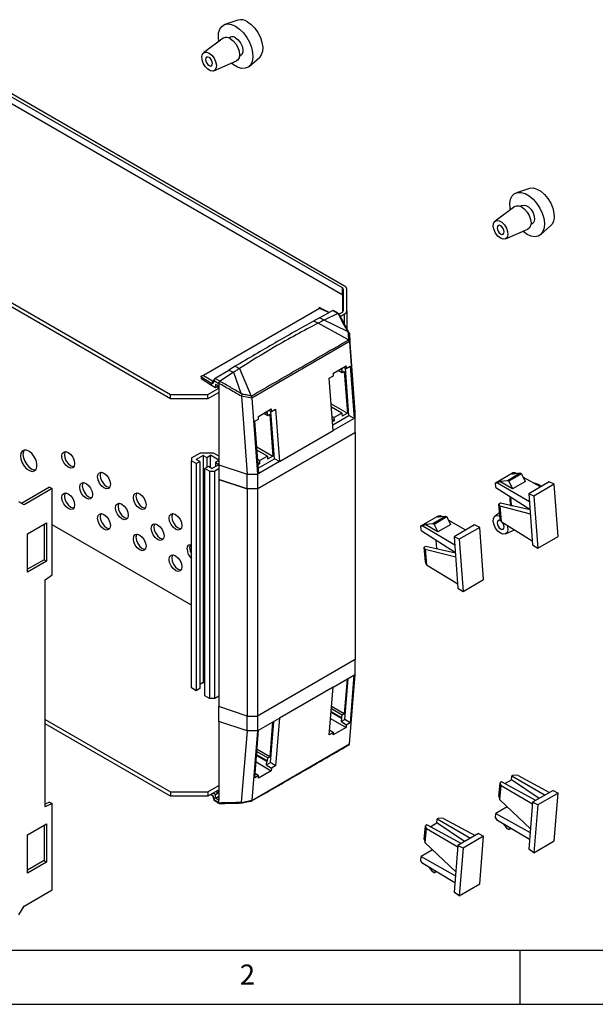
# Model space of a CAD drawing. Extents: x 5 to 292, y 5 to 205.
# Drawn here: x 52 to 105, y 5 to 96 of the extents above; entities that cross this region are included whole.
import ezdxf

# ---------------------------------------------------------------- set-up
doc = ezdxf.new("R2010")
doc.units = 0
doc.layers.get('0').update_dxf_attribs({"linetype": 'CONTINUOUS'})
doc.styles.add('SLDTEXTSTYLE0', font='TXT', dxfattribs={"width": 0.75})

msp = doc.modelspace()

# ---------------------------------------------------------------- linework, layer by layer
at = {"color": 7, "linetype": 'CONTINUOUS'}
for p, q in [((72.4856, 95.8117), (71.2916, 95.4092)), ((71.1428, 94.135), (69.3192, 92.7942)), ((71.8002, 94.2286), (71.6732, 94.1554)), ((70.2755, 91.1376), (72.3486, 92.0463)), ((72.6315, 92.4954), (72.7584, 92.5687)), ((73.5264, 91.538), (74.4721, 92.3706)), ((82.3273, 71.2708), (51.4125, 89.1175)), ((82.167, 70.438), (50.8658, 88.5078)), ((51.1768, 88.9815), (82.0916, 71.1347)), ((99.3792, 80.2864), (98.1852, 79.8838)), ((34.9794, 79.3369), (66.2807, 61.267)), ((66.2807, 60.8588), (34.9794, 78.9286)), ((98.0365, 78.6096), (96.2129, 77.2688)), ((98.6938, 78.7033), (98.5668, 78.63)), ((97.1692, 75.6123), (99.2422, 76.521)), ((99.5251, 76.9701), (99.6521, 77.0434)), ((100.4201, 76.0126), (101.3657, 76.8453)), ((82.199, 70.9851), (82.199, 68.9795)), ((82.5324, 68.9795), (82.5324, 70.9851)), ((82.167, 68.893), (82.167, 70.438)), ((80.0302, 69.2138), (69.3162, 63.0288)), ((80.9131, 68.8411), (79.9885, 69.2819)), ((80.063, 69.2845), (80.0269, 69.2636)), ((80.0143, 68.3454), (79.4685, 68.0416)), ((80.0143, 68.3454), (81.2158, 69.0081)), ((80.4458, 68.1333), (80.0143, 68.3454)), ((81.6992, 68.7499), (80.4458, 68.1333)), ((81.2208, 69.0107), (81.2158, 69.0081)), ((81.6992, 68.7499), (81.2208, 69.0107)), ((82.0916, 68.8298), (81.826, 68.6765)), ((81.9366, 68.4682), (82.3273, 68.6937)), ((82.5324, 68.9795), (82.5324, 67.3568)), ((79.8867, 67.8492), (79.4685, 68.0416)), ((82.6823, 66.2984), (79.8867, 67.8492)), ((82.6067, 67.0721), (80.4458, 68.1333)), ((82.7861, 66.8813), (82.8013, 66.1335)), ((82.7861, 66.8813), (82.7876, 66.8636)), ((83.3171, 59.6711), (82.7876, 66.8636)), ((82.7987, 66.1506), (73.7658, 60.936)), ((82.7987, 66.1506), (82.8013, 66.1335)), ((83.3171, 59.1268), (82.8013, 66.1335)), ((72.2334, 63.8649), (71.6608, 63.523)), ((72.2334, 63.8649), (72.6498, 63.6714)), ((72.6498, 63.6714), (73.7157, 61.1221)), ((81.2925, 63.2354), (82.4711, 63.9158)), ((82.0462, 63.535), (81.9288, 63.6028)), ((82.0366, 63.6649), (82.0462, 63.535)), ((82.2447, 63.7851), (82.4893, 63.6691)), ((82.726, 59.331), (82.4018, 63.7106)), ((82.4711, 63.9158), (82.4893, 63.6691)), ((82.4893, 63.6691), (82.8429, 63.8732)), ((82.8429, 63.8732), (83.1992, 59.0588)), ((69.0912, 62.8942), (69.0911, 62.8897)), ((69.0911, 62.8897), (70.0624, 62.3026)), ((69.0911, 62.8897), (69.0911, 62.7534)), ((69.0911, 62.7534), (70.0624, 62.1248)), ((70.354, 62.7282), (70.1563, 62.4439)), ((70.3863, 62.7564), (70.3812, 62.7532)), ((70.3812, 62.7532), (70.8373, 62.4795)), ((70.3863, 62.7564), (71.6608, 63.523)), ((72.0907, 63.31), (70.8373, 62.4795)), ((71.6608, 63.523), (72.0907, 63.31)), ((72.0907, 63.31), (72.7478, 61.3806)), ((80.9206, 62.7636), (81.3108, 62.9888)), ((81.2769, 57.9491), (80.9206, 62.7636)), ((81.3108, 62.9888), (81.2925, 63.2354)), ((82.1144, 63.2779), (81.7402, 63.4939)), ((82.0462, 63.535), (82.0933, 63.5622)), ((82.1144, 63.2779), (82.0933, 63.5622)), ((82.3029, 63.3868), (82.1144, 63.2779)), ((82.3029, 63.3868), (82.587, 59.5483)), ((69.7219, 61.267), (70.6462, 61.8006)), ((70.0624, 62.1248), (70.0624, 62.3026)), ((70.0624, 62.1248), (70.4282, 61.9061)), ((70.1398, 62.3927), (70.1403, 62.3951)), ((70.1711, 62.2789), (70.3352, 62.5148)), ((70.3352, 62.5148), (70.7293, 62.2815)), ((70.4282, 62.2327), (70.7293, 62.0527)), ((70.4282, 62.2327), (70.4282, 61.9061)), ((70.4282, 61.9061), (70.6574, 62.0384)), ((70.6574, 61.7662), (70.6574, 62.0384)), ((70.7293, 61.8077), (70.6574, 61.7662)), ((70.7293, 62.2815), (70.7293, 62.0527)), ((70.7293, 62.0527), (70.7293, 54.7855)), ((66.2807, 61.267), (69.7219, 61.267)), ((66.2807, 60.8588), (66.2807, 61.267)), ((70.7293, 61.4403), (69.7219, 60.8588)), ((69.7219, 60.8588), (69.7219, 61.267)), ((70.6574, 61.7662), (70.6462, 61.7734)), ((72.8093, 61.1032), (72.8114, 61.123)), ((72.8093, 61.1032), (73.3443, 53.914)), ((73.7659, 60.9174), (72.8114, 61.123)), ((73.7659, 60.9174), (73.7658, 60.936)), ((73.7659, 60.9174), (74.2871, 53.914)), ((69.7219, 60.8588), (66.2807, 60.8588)), ((81.0948, 60.4098), (82.587, 59.5483)), ((82.0711, 59.5458), (81.118, 60.096)), ((74.3839, 59.2471), (75.5624, 59.9275)), ((74.4021, 59.0005), (74.3839, 59.2471)), ((75.2424, 59.3108), (74.8682, 59.5268)), ((75.1375, 59.5467), (75.0202, 59.6145)), ((75.1279, 59.6767), (75.1375, 59.5467)), ((75.1375, 59.5467), (75.2213, 59.5951)), ((75.2424, 59.3108), (75.2213, 59.5951)), ((75.4309, 59.4196), (75.2424, 59.3108)), ((75.3361, 59.7968), (75.5807, 59.6809)), ((75.4309, 59.4196), (75.715, 55.5812)), ((75.8577, 55.3143), (75.5328, 59.7036)), ((75.5624, 59.9275), (75.5807, 59.6809)), ((75.5807, 59.6809), (75.9709, 59.9061)), ((75.9709, 59.9061), (76.3272, 55.0917)), ((81.1812, 59.2431), (81.364, 59.1376)), ((81.2382, 58.4721), (82.726, 59.331)), ((83.1992, 59.0588), (81.2769, 57.9491)), ((82.0711, 59.5458), (81.364, 59.1376)), ((81.3849, 58.8544), (81.364, 59.1376)), ((82.0711, 59.5458), (82.0921, 59.2626)), ((82.587, 59.5483), (82.0921, 59.2626)), ((83.1992, 59.0588), (82.726, 59.331)), ((83.3171, 59.1268), (83.1992, 59.0588)), ((83.3171, 59.1268), (83.3171, 59.6711)), ((83.3171, 57.7659), (83.3171, 59.1268)), ((74.0486, 58.7964), (74.4021, 59.0005)), ((74.4049, 53.982), (74.0486, 58.7964)), ((81.2021, 58.9599), (81.3849, 58.8544)), ((81.3849, 58.8544), (81.2171, 58.7575)), ((83.3115, 57.7627), (74.2815, 52.5498)), ((74.2871, 52.553), (83.3171, 57.7659)), ((76.3272, 55.0917), (81.2769, 57.9491)), ((83.3115, 57.7627), (83.3115, 36.8048)), ((74.2228, 56.4426), (75.715, 55.5812)), ((68.2042, 55.4201), (69.0292, 55.8963)), ((68.2042, 55.4201), (68.2042, 55.148)), ((69.2885, 55.6378), (68.6521, 55.2704)), ((69.0292, 55.8963), (70.2077, 55.8963)), ((69.2885, 55.6378), (69.6067, 55.4541)), ((69.2885, 55.6378), (69.2885, 34.6799)), ((69.6067, 55.4541), (69.9602, 55.6582)), ((69.6067, 55.4541), (69.6067, 54.5289)), ((70.7293, 55.2143), (69.9602, 55.6582)), ((69.9602, 54.5153), (69.9602, 55.6582)), ((70.2077, 55.8963), (70.7293, 55.5952)), ((75.2096, 55.5847), (74.2451, 56.1415)), ((75.2096, 55.5847), (74.5025, 55.1765)), ((75.2096, 55.5847), (75.2305, 55.3015)), ((75.715, 55.5812), (75.2305, 55.3015)), ((68.6403, 54.8962), (68.2042, 55.148)), ((68.2042, 34.1901), (68.2042, 55.148)), ((68.6403, 54.8962), (68.9703, 55.0867)), ((68.6403, 54.8962), (68.6403, 33.9384)), ((68.9703, 55.0867), (68.6521, 55.2704)), ((68.9703, 55.0867), (68.9703, 34.1289)), ((69.7716, 54.6241), (69.4417, 54.4336)), ((70.0898, 54.4404), (69.7716, 54.6241)), ((70.0898, 54.4404), (70.7262, 54.8078)), ((70.7293, 55.1769), (70.408, 54.9915)), ((70.408, 54.9915), (70.7262, 54.8078)), ((70.408, 54.9915), (70.408, 54.6241)), ((70.7293, 54.7855), (73.3443, 53.914)), ((70.7293, 54.7855), (70.7293, 53.4246)), ((74.3082, 55.2887), (74.5025, 55.1765)), ((74.3292, 55.0055), (74.5234, 54.8933)), ((74.5234, 54.8933), (74.3451, 54.7904)), ((74.3699, 54.4555), (75.8577, 55.3143)), ((76.3272, 55.0917), (74.4049, 53.982)), ((74.5234, 54.8933), (74.5025, 55.1765)), ((76.3272, 55.0917), (75.8577, 55.3143)), ((69.8777, 54.1819), (69.4417, 54.4336)), ((69.4417, 33.4757), (69.4417, 54.4336)), ((69.8777, 54.1819), (70.3491, 54.1819)), ((69.8777, 54.1819), (69.8777, 33.224)), ((70.7293, 54.4014), (70.3491, 54.1819)), ((70.3491, 33.224), (70.3491, 54.1819)), ((73.3443, 53.914), (74.2871, 53.914)), ((73.3443, 52.553), (73.3443, 53.914)), ((74.4049, 53.982), (74.2871, 53.914)), ((74.2871, 53.914), (74.2871, 52.553)), ((96.2382, 53.1113), (97.82, 54.0245)), ((98.5352, 53.9926), (97.3566, 53.3123)), ((98.6525, 53.9369), (97.474, 53.2566)), ((98.0293, 54.0456), (97.82, 54.0245)), ((97.8239, 53.9271), (98.0293, 54.0456)), ((98.5352, 53.9926), (97.8239, 53.9271)), ((98.1832, 53.9602), (98.0293, 54.0456)), ((98.6525, 53.9369), (98.5352, 53.9926)), ((99.0069, 53.2466), (98.6525, 53.9369)), ((100.3974, 52.7301), (98.8231, 53.6047)), ((55.1202, 52.7151), (52.5275, 51.2184)), ((55.1202, 52.7151), (55.3559, 52.5791)), ((70.7237, 53.4214), (70.7293, 53.4246)), ((73.3387, 52.5498), (70.7237, 53.4214)), ((70.7237, 53.4214), (70.7237, 32.4635)), ((70.7293, 53.4246), (73.3443, 52.553)), ((96.2382, 53.1113), (96.4399, 53.1281)), ((96.2696, 52.6865), (96.2382, 53.1113)), ((96.4399, 53.1281), (96.6453, 53.2467)), ((96.4399, 53.1281), (99.3795, 51.3772)), ((97.3566, 53.3123), (96.6453, 53.2467)), ((97.8284, 52.5662), (96.6453, 53.2467)), ((97.474, 53.2566), (97.3566, 53.3123)), ((97.474, 53.2566), (97.8284, 52.5662)), ((99.0069, 53.2466), (97.8284, 52.5662)), ((101.2108, 53.1997), (99.3252, 52.1111)), ((101.6804, 52.977), (99.7948, 51.8885)), ((101.6804, 52.977), (101.2108, 53.1997)), ((102.0367, 48.1626), (101.6804, 52.977)), ((55.3559, 52.5791), (52.7632, 51.0823)), ((55.3559, 44.6178), (55.3559, 52.5791)), ((74.2815, 52.5498), (73.3387, 52.5498)), ((73.3387, 52.5498), (73.3387, 31.5919)), ((74.2871, 52.553), (73.3443, 52.553)), ((74.2815, 52.5498), (74.2815, 31.5919)), ((96.2696, 52.6865), (99.4316, 50.6736)), ((97.6638, 51.7804), (97.6791, 51.7892)), ((99.7948, 51.8885), (99.3252, 52.1111)), ((99.3252, 52.1111), (99.6753, 47.3817)), ((99.7948, 51.8885), (100.1511, 47.074)), ((52.7632, 51.0823), (52.2918, 51.3546)), ((96.7001, 51.224), (96.5692, 51.1484)), ((96.6547, 50.9786), (96.5692, 51.1484)), ((96.6688, 49.8023), (96.5692, 51.1484)), ((96.6547, 50.9786), (96.7617, 49.5325)), ((96.6547, 50.9786), (99.4618, 50.2652)), ((99.4364, 50.6084), (96.7001, 51.224)), ((97.7104, 51.1518), (97.5489, 51.0331)), ((97.6638, 51.7804), (97.7124, 51.768)), ((97.7198, 51.0245), (97.6638, 51.7804)), ((97.6826, 51.003), (97.7198, 51.0245)), ((97.8404, 50.9675), (97.7198, 51.0245)), ((89.3556, 49.1382), (90.9375, 50.0513)), ((91.6527, 50.0194), (90.4741, 49.3391)), ((91.1468, 50.0725), (90.9375, 50.0513)), ((90.9413, 49.9539), (91.1468, 50.0725)), ((91.6527, 50.0194), (90.9413, 49.9539)), ((91.3006, 49.987), (91.1468, 50.0725)), ((91.77, 49.9638), (91.6527, 50.0194)), ((96.6278, 50.3559), (96.2129, 50.0508)), ((53.0696, 48.4013), (54.8373, 49.4218)), ((54.6016, 49.2858), (54.6016, 46.0196)), ((54.8373, 49.4218), (54.8373, 45.8835)), ((68.2042, 41.8359), (55.3559, 49.2531)), ((89.3556, 49.1382), (89.5574, 49.1549)), ((89.3871, 48.7134), (89.3556, 49.1382)), ((89.5574, 49.1549), (89.7628, 49.2735)), ((89.5574, 49.1549), (92.497, 47.404)), ((90.4741, 49.3391), (89.7628, 49.2735)), ((90.9458, 48.593), (89.7628, 49.2735)), ((90.5915, 49.2834), (90.4741, 49.3391)), ((91.77, 49.9638), (90.5915, 49.2834)), ((90.5915, 49.2834), (90.9458, 48.593)), ((92.1244, 49.2734), (90.9458, 48.593)), ((92.1244, 49.2734), (91.77, 49.9638)), ((93.5149, 48.7569), (91.9406, 49.6315)), ((94.3283, 49.2265), (92.4427, 48.1379)), ((94.7979, 49.0038), (94.3283, 49.2265)), ((96.7617, 49.5325), (96.6688, 49.8023)), ((96.7617, 49.5325), (99.6477, 47.7544)), ((53.0696, 44.863), (53.0696, 48.4013)), ((89.3871, 48.7134), (92.5491, 46.7004)), ((94.7979, 49.0038), (92.9122, 47.9153)), ((95.1542, 44.1894), (94.7979, 49.0038)), ((97.1692, 48.3942), (98.0106, 48.7631)), ((100.1511, 47.074), (102.0367, 48.1626)), ((89.8176, 47.2509), (89.6866, 47.1753)), ((92.5539, 46.6352), (89.8176, 47.2509)), ((90.7813, 47.8072), (90.7966, 47.816)), ((90.7813, 47.8072), (90.8299, 47.7949)), ((90.8373, 47.0513), (90.7813, 47.8072)), ((92.9122, 47.9153), (92.4427, 48.1379)), ((92.4427, 48.1379), (92.7928, 43.4085)), ((92.9122, 47.9153), (93.2686, 43.1009)), ((99.6753, 47.3817), (100.1511, 47.074)), ((89.7722, 47.0054), (89.6866, 47.1753)), ((89.7863, 45.8291), (89.6866, 47.1753)), ((89.7722, 47.0054), (89.8792, 45.5593)), ((89.7722, 47.0054), (92.5793, 46.2921)), ((90.8001, 47.0298), (90.8373, 47.0513)), ((90.9579, 46.9943), (90.8373, 47.0513)), ((54.6016, 46.0196), (53.0696, 45.1351)), ((54.8373, 45.8835), (53.0696, 44.863)), ((54.6016, 46.0196), (54.8373, 45.8835)), ((89.8792, 45.5593), (89.7863, 45.8291)), ((89.8792, 45.5593), (92.7652, 43.7812)), ((54.6959, 44.1688), (55.3559, 44.6178)), ((54.6959, 23.2109), (54.6959, 44.1688)), ((93.2686, 43.1009), (95.1542, 44.1894)), ((92.7928, 43.4085), (93.2686, 43.1009)), ((83.3115, 36.8048), (74.2815, 31.5919)), ((83.3115, 35.4439), (83.3115, 36.8048)), ((82.7957, 29.0391), (83.3115, 35.4439)), ((83.1936, 35.3759), (83.3115, 35.4439)), ((69.2885, 34.6799), (68.9703, 34.4962)), ((69.4417, 34.5915), (69.2885, 34.6799)), ((81.2713, 34.2662), (83.1936, 35.3759)), ((82.5561, 35.0079), (82.2973, 31.8106)), ((82.3677, 31.2923), (82.6739, 35.0759)), ((83.1936, 35.3759), (82.8373, 30.9729)), ((68.6403, 33.9384), (68.2042, 34.1901)), ((68.9703, 34.1289), (68.6403, 33.9384)), ((81.2713, 34.2662), (76.3216, 31.4088)), ((80.915, 29.8632), (81.2713, 34.2662)), ((69.8777, 33.224), (69.4417, 33.4757)), ((70.3491, 33.224), (69.8777, 33.224)), ((70.7237, 33.4402), (70.3491, 33.224)), ((73.3387, 31.5919), (70.7237, 32.4635)), ((70.7237, 31.1026), (70.7237, 32.4635)), ((81.0852, 31.966), (82.0406, 31.4145)), ((81.0894, 32.018), (82.0877, 31.4417)), ((81.1104, 32.2781), (82.1088, 31.7018)), ((82.2973, 31.8106), (81.1273, 32.4861)), ((82.1088, 31.7018), (82.2973, 31.8106)), ((54.6959, 31.2921), (66.2807, 24.6043)), ((73.3387, 30.231), (70.7237, 31.1026)), ((70.7237, 31.1026), (70.7237, 23.8354)), ((73.3387, 31.5919), (74.2815, 31.5919)), ((73.3387, 30.231), (73.3387, 31.5919)), ((74.2815, 31.5919), (74.2815, 30.231)), ((74.3993, 30.2991), (76.3216, 31.4088)), ((75.6841, 31.0407), (75.4253, 27.8435)), ((75.4957, 27.3252), (75.8019, 31.1088)), ((76.3216, 31.4088), (75.9653, 27.0057)), ((81.0368, 31.368), (82.4655, 30.5432)), ((82.0406, 31.4145), (82.0142, 31.0882)), ((82.0142, 31.0882), (82.3677, 31.2923)), ((82.4837, 30.7688), (82.0142, 31.0882)), ((82.0877, 31.4417), (82.0406, 31.4145)), ((82.0877, 31.4417), (82.1088, 31.7018)), ((82.8373, 30.9729), (82.3677, 31.2923)), ((82.8373, 30.9729), (82.4837, 30.7688)), ((66.2807, 24.1961), (54.6959, 30.8838)), ((73.3387, 30.231), (72.8037, 23.6531)), ((74.2815, 30.231), (73.3387, 30.231)), ((74.2815, 30.231), (73.7603, 23.823)), ((74.043, 25.8961), (74.3993, 30.2991)), ((74.2815, 30.231), (74.3993, 30.2991)), ((81.3052, 30.0884), (80.915, 29.8632)), ((80.9526, 30.3283), (81.3052, 30.0884)), ((82.4655, 30.5432), (81.2869, 29.8629)), ((81.2869, 29.8629), (81.3052, 30.0884)), ((82.4837, 30.7688), (82.4655, 30.5432)), ((73.7602, 23.8075), (82.7931, 29.0221)), ((74.2384, 28.311), (75.2368, 27.7346)), ((75.4253, 27.8435), (74.2553, 28.5189)), ((82.7957, 29.0391), (82.7931, 29.0221)), ((74.1615, 27.3604), (75.5568, 26.555)), ((74.2099, 27.9585), (75.1319, 27.4262)), ((74.2174, 28.0509), (75.2157, 27.4746)), ((75.1319, 27.4262), (75.1055, 27.1)), ((75.1055, 27.1), (75.4957, 27.3252)), ((75.2157, 27.4746), (75.1319, 27.4262)), ((75.2157, 27.4746), (75.2368, 27.7346)), ((75.2368, 27.7346), (75.4253, 27.8435)), ((75.9653, 27.0057), (75.4957, 27.3252)), ((75.5568, 26.555), (74.3783, 25.8746)), ((75.1055, 27.1), (75.5751, 26.7805)), ((75.5751, 26.7805), (75.5568, 26.555)), ((75.9653, 27.0057), (75.5751, 26.7805)), ((74.3965, 26.1002), (74.043, 25.8961)), ((74.0771, 26.3175), (74.3965, 26.1002)), ((74.3783, 25.8746), (74.3965, 26.1002)), ((96.5692, 24.2176), (96.6688, 25.4487)), ((96.7998, 25.5243), (96.6688, 25.4487)), ((96.7617, 25.1889), (96.6688, 25.4487)), ((99.976, 23.8098), (96.7998, 25.5243)), ((97.1032, 25.3605), (97.7347, 25.7251)), ((97.7347, 25.7251), (97.7635, 26.0806)), ((100.2828, 23.9869), (97.7347, 25.7251)), ((97.8944, 26.1562), (97.7635, 26.0806)), ((97.7635, 26.0806), (100.8313, 24.3035)), ((98.3531, 26.1076), (97.8944, 26.1562)), ((98.3531, 26.1076), (101.2488, 24.5445)), ((66.2807, 24.6043), (69.7219, 24.6043)), ((66.2807, 24.6043), (66.2807, 24.1961)), ((69.7219, 24.6043), (70.7237, 25.1826)), ((70.6406, 24.7264), (69.7219, 24.1961)), ((69.7219, 24.6043), (69.7219, 24.1961)), ((70.6518, 24.4743), (70.4391, 24.6101)), ((70.6406, 24.7536), (70.6518, 24.7465)), ((70.6518, 24.7465), (70.7237, 24.788)), ((70.6518, 24.4743), (70.6518, 24.7465)), ((96.6547, 23.8663), (96.7617, 25.1889)), ((96.7617, 25.1889), (99.6648, 23.5072)), ((101.5609, 24.7247), (99.6753, 23.6361)), ((101.5609, 24.7247), (102.0367, 24.4829)), ((55.1202, 23.6599), (54.6959, 23.4587)), ((55.1202, 23.6599), (55.3559, 23.5238)), ((69.7219, 24.1961), (66.2807, 24.1961)), ((70.0101, 24.3624), (70.1318, 24.2785)), ((70.0568, 24.3829), (70.0568, 24.3894)), ((70.1315, 24.2793), (70.3127, 23.8022)), ((70.1655, 24.2766), (70.3296, 23.8445)), ((70.4226, 24.342), (70.2026, 24.4735)), ((70.7237, 23.6066), (70.3296, 23.8445)), ((70.6518, 24.4743), (70.4226, 24.342)), ((70.4226, 24.0154), (70.4226, 24.342)), ((70.4226, 24.0154), (70.7237, 24.1892)), ((70.7237, 23.8354), (70.4226, 24.0154)), ((70.7237, 23.6066), (70.7237, 23.8354)), ((72.8058, 23.635), (72.8037, 23.6531)), ((72.8058, 23.635), (73.7603, 23.823)), ((73.7602, 23.8075), (73.7603, 23.823)), ((96.5692, 24.2176), (96.6547, 23.8663)), ((99.4785, 21.2051), (96.6547, 23.8663)), ((99.6753, 23.6361), (99.3252, 19.3108)), ((100.1511, 23.3944), (99.6753, 23.6361)), ((102.0367, 24.4829), (100.1511, 23.3944)), ((101.6804, 20.0799), (102.0367, 24.4829)), ((55.3559, 23.5238), (54.6959, 23.2109)), ((55.3559, 15.5626), (55.3559, 23.5238)), ((97.3324, 23.2276), (96.2696, 22.6141)), ((100.1511, 23.3944), (99.7948, 18.9913)), ((90.8522, 21.7519), (90.881, 22.1075)), ((91.0119, 22.1831), (90.881, 22.1075)), ((90.881, 22.1075), (93.9488, 20.3303)), ((91.4706, 22.1344), (91.0119, 22.1831)), ((91.4706, 22.1344), (94.3663, 20.5713)), ((96.2382, 22.2256), (96.2696, 22.6141)), ((96.4399, 21.9672), (96.2382, 22.2256)), ((96.2696, 22.6141), (99.4488, 20.8378)), ((99.3967, 20.1937), (96.4399, 21.9672)), ((53.0696, 20.6389), (54.8373, 21.6594)), ((54.6016, 21.5234), (54.6016, 18.2572)), ((54.8373, 21.6594), (54.8373, 18.1211)), ((89.6866, 20.2444), (89.7863, 21.4755)), ((89.7722, 19.8931), (89.8792, 21.2157)), ((89.9172, 21.5511), (89.7863, 21.4755)), ((89.8792, 21.2157), (89.7863, 21.4755)), ((89.8792, 21.2157), (92.7823, 19.534)), ((93.0935, 19.8366), (89.9172, 21.5511)), ((90.2207, 21.3873), (90.8522, 21.7519)), ((93.4003, 20.0137), (90.8522, 21.7519)), ((97.3567, 21.1989), (97.0191, 21.6197)), ((97.474, 21.1191), (97.3567, 21.1989)), ((97.6375, 21.2488), (97.474, 21.1191)), ((97.474, 21.1191), (97.6676, 21.2308)), ((53.0696, 17.1006), (53.0696, 20.6389)), ((89.6866, 20.2444), (89.7722, 19.8931)), ((94.6784, 20.7515), (92.7928, 19.6629)), ((95.1542, 20.5097), (93.2686, 19.4212)), ((94.6784, 20.7515), (95.1542, 20.5097)), ((94.7979, 16.1067), (95.1542, 20.5097)), ((99.7948, 18.9913), (101.6804, 20.0799)), ((90.4499, 19.2544), (89.3871, 18.6409)), ((92.596, 17.232), (89.7722, 19.8931)), ((92.7928, 19.6629), (92.4427, 15.3376)), ((93.2686, 19.4212), (92.7928, 19.6629)), ((93.2686, 19.4212), (92.9122, 15.0182)), ((99.7948, 18.9913), (99.3252, 19.3108)), ((54.6016, 18.2572), (53.0696, 17.3727)), ((54.6016, 18.2572), (54.8373, 18.1211)), ((89.3556, 18.2524), (89.3871, 18.6409)), ((89.5574, 17.994), (89.3556, 18.2524)), ((89.3871, 18.6409), (92.5663, 16.8646)), ((54.8373, 18.1211), (53.0696, 17.1006)), ((92.5142, 16.2205), (89.5574, 17.994)), ((90.4741, 17.2258), (90.1366, 17.6465)), ((90.755, 17.2757), (90.5915, 17.1459)), ((90.5915, 17.1459), (90.4741, 17.2258)), ((90.5915, 17.1459), (90.7851, 17.2576)), ((52.7632, 14.0658), (55.3559, 15.5626)), ((92.9122, 15.0182), (94.7979, 16.1067)), ((92.9122, 15.0182), (92.4427, 15.3376)), ((52.2918, 13.2493), (52.7632, 14.0658)), ((10, 10), (104.8, 10)), ((98.5, 10), (98.5, 5)), ((104.8, 10), (138.6727, 10)), ((5, 5), (292, 5))]:
    msp.add_line(p, q, dxfattribs=at)
at = {"color": 8, "linetype": 'CONTINUOUS'}
for p, q in [((82.0916, 71.1347), (82.0916, 70.4815)), ((80.8662, 68.8153), (80.0302, 69.2138)), ((82.3273, 67.7341), (82.3273, 68.6937)), ((69.3162, 63.0288), (70.194, 62.4981)), ((70.0568, 24.3829), (70.0516, 24.3864))]:
    msp.add_line(p, q, dxfattribs=at)
at = {"color": 7, "linetype": 'CONTINUOUS', "flags": 128}
for points in [[(70.7372, 93.8368), (70.691, 94.2088), (70.7125, 94.6222), (70.8184, 94.9697), (71.0031, 95.2325), (71.2566, 95.3965), (71.5653, 95.4527), (71.9124, 95.3982), (72.2793, 95.2359)], [(73.3635, 95.6577), (73.7152, 95.4033), (74.0448, 95.0624), (74.3316, 94.6562), (74.5576, 94.2103), (74.7085, 93.7528), (74.775, 93.3123), (74.7527, 92.9166), (74.6432, 92.5906), (74.4721, 92.3706)], [(72.2793, 95.2359), (72.6462, 94.9746), (72.9933, 94.6283), (73.302, 94.2157), (73.5555, 93.7591), (73.7402, 93.283), (73.8461, 92.8132), (73.8676, 92.375), (73.8035, 91.9919), (73.6571, 91.6847), (73.4365, 91.4698), (73.1536, 91.359), (72.8235, 91.3581), (72.464, 91.4673), (72.0946, 91.6805), (71.8875, 91.8442)], [(71.7843, 94.0996), (72.0484, 93.8989), (72.2865, 93.6212), (72.4756, 93.2938), (72.5969, 92.9487), (72.6387, 92.6197), (72.5969, 92.3389), (72.4756, 92.134), (72.3486, 92.0463)], [(72.2793, 94.1812), (72.5241, 93.987), (72.7358, 93.7134), (72.8859, 93.3973), (72.9541, 93.0814), (72.9311, 92.8083), (72.8201, 92.6149), (72.7584, 92.5687)], [(69.828, 92.7661), (70.0728, 92.5719), (70.2845, 92.2983), (70.4346, 91.9822), (70.5028, 91.6663), (70.4798, 91.3932), (70.3688, 91.1998), (70.1847, 91.1123), (69.9525, 91.1425), (69.7035, 91.2863), (69.4713, 91.5242), (69.2872, 91.8242), (69.1762, 92.1457), (69.1532, 92.4453), (69.2214, 92.6826), (69.3715, 92.8254), (69.5832, 92.8546), (69.828, 92.7661)], [(69.828, 91.6093), (69.952, 91.5662), (70.0572, 91.5867), (70.1274, 91.6675), (70.1521, 91.7965), (70.1274, 91.9539), (70.0572, 92.1159), (69.952, 92.2577), (69.828, 92.3578), (69.704, 92.4009), (69.5988, 92.3805), (69.5286, 92.2996), (69.5039, 92.1707), (69.5286, 92.0132), (69.5988, 91.8512), (69.704, 91.7094), (69.828, 91.6093)], [(99.3792, 80.2864), (99.4259, 80.3003), (99.7366, 80.3182), (100.0799, 80.2218), (100.4344, 80.0171), (100.7778, 79.7171), (101.0884, 79.3406), (101.3468, 78.9112), (101.5368, 78.4559), (101.6463, 78.0033), (101.6686, 77.5819), (101.6022, 77.2181), (101.4512, 76.9349), (101.3657, 76.8453)], [(97.6309, 78.3114), (97.6061, 78.4588), (97.5846, 78.8971), (97.6488, 79.2801), (97.7951, 79.5873), (98.0157, 79.8022), (98.2987, 79.913), (98.6288, 79.9139), (98.9882, 79.8047), (99.3576, 79.5915), (99.7171, 79.2856), (100.0472, 78.9036), (100.3302, 78.466), (100.5508, 77.9965), (100.6971, 77.5204), (100.7612, 77.0632), (100.7398, 76.6498), (100.6338, 76.3023), (100.4491, 76.0395), (100.1956, 75.8756), (99.887, 75.8193), (99.5398, 75.8738), (99.1729, 76.0361), (99.1729, 76.0361)], [(98.0365, 78.6096), (98.1757, 78.6757), (98.4139, 78.6784), (98.678, 78.5742), (98.942, 78.3735), (99.1802, 78.0959), (99.3692, 77.7685), (99.4906, 77.4234), (99.5324, 77.0943), (99.4906, 76.8136), (99.3692, 76.6086), (99.2422, 76.521)], [(98.6938, 78.7033), (98.8162, 78.7446), (99.0484, 78.7144), (99.2974, 78.5706), (99.5297, 78.3327), (99.7137, 78.0327), (99.8247, 77.7112), (99.8477, 77.4116), (99.7795, 77.1743), (99.6521, 77.0434)], [(96.7216, 75.6757), (96.4768, 75.8699), (96.2651, 76.1435), (96.115, 76.4596), (96.0469, 76.7755), (96.0699, 77.0486), (96.1809, 77.242), (96.3649, 77.3295), (96.5971, 77.2993), (96.8461, 77.1555), (97.0784, 76.9176), (97.2624, 76.6176), (97.3734, 76.2961), (97.3964, 75.9965), (97.3282, 75.7592), (97.1782, 75.6164), (96.9664, 75.5872), (96.7216, 75.6757)], [(96.7216, 76.8325), (96.5976, 76.8756), (96.4925, 76.8551), (96.4222, 76.7743), (96.3975, 76.6453), (96.4222, 76.4879), (96.4925, 76.3259), (96.5976, 76.1841), (96.7216, 76.084), (96.8457, 76.0409), (96.9508, 76.0613), (97.021, 76.1421), (97.0457, 76.2711), (97.021, 76.4286), (96.9508, 76.5906), (96.8457, 76.7324), (96.7216, 76.8325)], [(99.1729, 76.0361), (98.806, 76.2974), (98.7812, 76.3189)], [(52.4214, 55.6014), (52.4629, 55.2902), (52.5829, 54.9648), (52.7684, 54.6605), (52.9994, 54.4102), (53.2507, 54.2411), (53.4951, 54.1714), (53.7062, 54.2088), (53.8611, 54.3492), (53.943, 54.5774), (53.943, 54.8686), (53.8611, 55.1912), (53.7062, 55.5105), (53.4951, 55.7916), (53.2507, 56.0042), (52.9994, 56.1252), (52.7684, 56.1416), (52.5829, 56.0514), (52.4629, 55.8646), (52.4214, 55.6014)], [(52.7766, 56.1429), (52.6986, 56.0007), (52.6571, 55.7374)], [(52.6571, 55.7374), (52.6986, 55.4263), (52.8186, 55.1009), (53.0041, 54.7965), (53.2351, 54.5463), (53.4864, 54.3771), (53.7308, 54.3075), (53.8339, 54.3114)], [(56.2446, 55.5719), (56.2895, 55.8064), (56.4172, 55.9534), (56.6084, 55.9905), (56.8339, 55.9122), (57.0594, 55.7302), (57.2506, 55.4723), (57.3783, 55.1778), (57.4232, 54.8915), (57.3783, 54.657), (57.2506, 54.51), (57.0594, 54.4729), (56.8339, 54.5513), (56.6084, 54.7332), (56.4172, 54.9911), (56.2895, 55.2856), (56.2446, 55.5719)], [(56.5521, 55.992), (56.5252, 55.9425), (56.4803, 55.708)], [(56.4803, 55.708), (56.5252, 55.4217), (56.6529, 55.1272), (56.8441, 54.8693), (57.0696, 54.6873), (57.2951, 54.609), (57.3514, 54.6075)], [(59.5446, 53.6668), (59.5895, 53.9013), (59.7172, 54.0484), (59.9084, 54.0855), (60.1339, 54.0071), (60.3594, 53.8251), (60.5506, 53.5673), (60.6783, 53.2728), (60.7232, 52.9865), (60.6783, 52.752), (60.5506, 52.605), (60.3594, 52.5678), (60.1339, 52.6462), (59.9084, 52.8282), (59.7172, 53.0861), (59.5895, 53.3805), (59.5446, 53.6668)], [(59.8521, 54.0869), (59.8252, 54.0374), (59.7803, 53.8029)], [(59.7803, 53.8029), (59.8252, 53.5166), (59.9529, 53.2221), (60.1441, 52.9643), (60.3696, 52.7823), (60.5951, 52.7039), (60.6514, 52.7025)], [(57.8946, 52.714), (57.9395, 52.9485), (58.0672, 53.0955), (58.2584, 53.1327), (58.4839, 53.0543), (58.7094, 52.8723), (58.9006, 52.6144), (59.0283, 52.32), (59.0732, 52.0337), (59.0283, 51.7992), (58.9006, 51.6521), (58.7094, 51.615), (58.4839, 51.6934), (58.2584, 51.8754), (58.0672, 52.1332), (57.9395, 52.4277), (57.8946, 52.714)], [(58.2021, 53.1341), (58.1752, 53.0846), (58.1303, 52.8501)], [(58.1303, 52.8501), (58.1752, 52.5638), (58.3029, 52.2693), (58.4941, 52.0114), (58.7196, 51.8295), (58.9451, 51.7511), (59.0014, 51.7496)], [(56.2446, 51.7612), (56.2895, 51.9957), (56.4172, 52.1427), (56.6084, 52.1798), (56.8339, 52.1014), (57.0594, 51.9195), (57.2506, 51.6616), (57.3783, 51.3671), (57.4232, 51.0808), (57.3783, 50.8463), (57.2506, 50.6993), (57.0594, 50.6622), (56.8339, 50.7405), (56.6084, 50.9225), (56.4172, 51.1804), (56.2895, 51.4749), (56.2446, 51.7612)], [(56.5521, 52.1813), (56.5252, 52.1317), (56.4803, 51.8972)], [(56.4803, 51.8972), (56.5252, 51.6109), (56.6529, 51.3165), (56.8441, 51.0586), (57.0696, 50.8766), (57.2951, 50.7982), (57.3514, 50.7968)], [(62.8446, 51.7618), (62.8895, 51.9963), (63.0172, 52.1433), (63.2084, 52.1805), (63.4339, 52.1021), (63.6594, 51.9201), (63.8506, 51.6622), (63.9783, 51.3677), (64.0232, 51.0814), (63.9783, 50.8469), (63.8506, 50.6999), (63.6594, 50.6628), (63.4339, 50.7412), (63.2084, 50.9231), (63.0172, 51.181), (62.8895, 51.4755), (62.8446, 51.7618)], [(63.1521, 52.1819), (63.1252, 52.1324), (63.0803, 51.8979)], [(63.0803, 51.8979), (63.1252, 51.6116), (63.2529, 51.3171), (63.4441, 51.0592), (63.6696, 50.8772), (63.8951, 50.7989), (63.9514, 50.7974)], [(61.1946, 50.809), (61.2395, 51.0435), (61.3672, 51.1905), (61.5584, 51.2276), (61.7839, 51.1492), (62.0094, 50.9673), (62.2006, 50.7094), (62.3283, 50.4149), (62.3732, 50.1286), (62.3283, 49.8941), (62.2006, 49.7471), (62.0094, 49.71), (61.7839, 49.7883), (61.5584, 49.9703), (61.3672, 50.2282), (61.2395, 50.5227), (61.1946, 50.809)], [(61.5021, 51.2291), (61.4752, 51.1795), (61.4303, 50.945)], [(61.4303, 50.945), (61.4752, 50.6587), (61.6029, 50.3642), (61.7941, 50.1064), (62.0196, 49.9244), (62.2451, 49.846), (62.3014, 49.8446)], [(59.5446, 49.8561), (59.5895, 50.0906), (59.7172, 50.2376), (59.9084, 50.2748), (60.1339, 50.1964), (60.3594, 50.0144), (60.5506, 49.7566), (60.6783, 49.4621), (60.7232, 49.1758), (60.6783, 48.9413), (60.5506, 48.7943), (60.3594, 48.7571), (60.1339, 48.8355), (59.9084, 49.0175), (59.7172, 49.2753), (59.5895, 49.5698), (59.5446, 49.8561)], [(59.8521, 50.2762), (59.8252, 50.2267), (59.7803, 49.9922)], [(59.7803, 49.9922), (59.8252, 49.7059), (59.9529, 49.4114), (60.1441, 49.1535), (60.3696, 48.9716), (60.5951, 48.8932), (60.6514, 48.8917)], [(66.1446, 49.8567), (66.1895, 50.0912), (66.3172, 50.2383), (66.5084, 50.2754), (66.7339, 50.197), (66.9594, 50.015), (67.1506, 49.7572), (67.2783, 49.4627), (67.3232, 49.1764), (67.2783, 48.9419), (67.1506, 48.7949), (66.9594, 48.7577), (66.7339, 48.8361), (66.5084, 49.0181), (66.3172, 49.276), (66.1895, 49.5704), (66.1446, 49.8567)], [(66.4521, 50.2768), (66.4252, 50.2273), (66.3803, 49.9928)], [(66.3803, 49.9928), (66.4252, 49.7065), (66.5529, 49.412), (66.7441, 49.1542), (66.9696, 48.9722), (67.1951, 48.8938), (67.2514, 48.8924)], [(96.7216, 48.4577), (96.4768, 48.6518), (96.2651, 48.9255), (96.115, 49.2416), (96.0469, 49.5575), (96.0699, 49.8306), (96.1809, 50.0239), (96.3649, 50.1114), (96.5971, 50.0813), (96.6497, 50.0598)], [(64.4946, 48.9039), (64.5395, 49.1384), (64.6672, 49.2854), (64.8584, 49.3226), (65.0839, 49.2442), (65.3094, 49.0622), (65.5006, 48.8043), (65.6283, 48.5099), (65.6732, 48.2236), (65.6283, 47.9891), (65.5006, 47.842), (65.3094, 47.8049), (65.0839, 47.8833), (64.8584, 48.0653), (64.6672, 48.3231), (64.5395, 48.6176), (64.4946, 48.9039)], [(64.8021, 49.324), (64.7752, 49.2745), (64.7303, 49.04)], [(96.7366, 49.6054), (96.7216, 49.6144), (96.5976, 49.6575), (96.4925, 49.6371), (96.4222, 49.5563), (96.3975, 49.4273), (96.4222, 49.2698), (96.4925, 49.1079), (96.5976, 48.966), (96.7216, 48.8659), (96.8457, 48.8228), (96.9508, 48.8433), (97.021, 48.9241), (97.0457, 49.0531), (97.021, 49.2106), (96.9508, 49.3725), (96.9033, 49.4453)], [(97.3501, 49.17), (97.3734, 49.0781), (97.3964, 48.7785), (97.3282, 48.5412), (97.1782, 48.3984), (96.9664, 48.3692), (96.7216, 48.4577)], [(62.8446, 47.9511), (62.8895, 48.1856), (63.0172, 48.3326), (63.2084, 48.3697), (63.4339, 48.2914), (63.6594, 48.1094), (63.8506, 47.8515), (63.9783, 47.557), (64.0232, 47.2707), (63.9783, 47.0362), (63.8506, 46.8892), (63.6594, 46.8521), (63.4339, 46.9304), (63.2084, 47.1124), (63.0172, 47.3703), (62.8895, 47.6648), (62.8446, 47.9511)], [(63.1521, 48.3712), (63.1252, 48.3216), (63.0803, 48.0871)], [(64.7303, 49.04), (64.7752, 48.7537), (64.9029, 48.4592), (65.0941, 48.2013), (65.3196, 48.0194), (65.5451, 47.941), (65.6014, 47.9395)], [(63.0803, 48.0871), (63.1252, 47.8008), (63.2529, 47.5064), (63.4441, 47.2485), (63.6696, 47.0665), (63.8951, 46.9881), (63.9514, 46.9867)], [(67.7946, 46.9989), (67.8395, 47.2334), (67.9672, 47.3804), (68.1584, 47.4175), (68.2042, 47.4105)], [(68.1021, 47.419), (68.0752, 47.3694), (68.0303, 47.1349)], [(66.1446, 46.046), (66.1895, 46.2805), (66.3172, 46.4275), (66.5084, 46.4647), (66.7339, 46.3863), (66.9594, 46.2043), (67.1506, 45.9465), (67.2783, 45.652), (67.3232, 45.3657), (67.2783, 45.1312), (67.1506, 44.9842), (66.9594, 44.947), (66.7339, 45.0254), (66.5084, 45.2074), (66.3172, 45.4652), (66.1895, 45.7597), (66.1446, 46.046)], [(66.4521, 46.4661), (66.4252, 46.4166), (66.3803, 46.1821)], [(66.3803, 46.1821), (66.4252, 45.8958), (66.5529, 45.6013), (66.7441, 45.3434), (66.9696, 45.1615), (67.1951, 45.0831), (67.2514, 45.0816)], [(72.8001, 23.5703), (73.2973, 23.6683), (73.7121, 23.7501)]]:
    msp.add_lwpolyline(points, dxfattribs=at)
at = {"color": 7, "linetype": 'CONTINUOUS'}
for centre, radius, start, end in [((72.7567, 94.7779), 1.0687, 55.40289, 104.695207), ((71.4375, 93.6448), 0.5719, 52.671708, 121.012061), ((72.0022, 93.8255), 0.451, 52.080573, 116.609141), ((82.0155, 70.9668), 0.1844, 5.695068, 65.625128), ((82.182, 70.9501), 0.3521, 5.694823, 65.625276), ((82.0155, 68.9978), 0.1844, 294.375208, 354.305151), ((82.182, 69.0144), 0.352, 294.37393, 354.305892), ((99.4903, 51.5615), 1.558, 51.005893, 81.153914), ((99.8582, 51.5592), 2.2756, 172.921316, 191.811417), ((69.1053, 47.0687), 1.3125, 183.049904, 226.644453), ((69.2838, 47.1913), 1.2547, 182.575703, 210.637171)]:
    msp.add_arc(centre, radius, start, end, dxfattribs=at)
for points, knots in [([(80.0302, 69.2138), (80.0294, 69.2274), (80.028, 69.2545), (80.027, 69.267), (80.0268, 69.2627), (80.0267, 69.2622)], [0, 0, 0, 0, 0.4655262, 0.9357894, 1, 1, 1, 1]), ([(81.2208, 69.0107), (81.2282, 69.0137), (81.2437, 69.0199), (81.2769, 69.0218), (81.3012, 69.0113), (81.3172, 69.0043)], [0, 0, 0, 0, 0.2394324, 0.5010252, 1, 1, 1, 1]), ([(81.7817, 68.748), (81.7002, 68.7931), (81.537, 68.8832), (81.3739, 68.9731), (81.2923, 69.0181)], [0, 0, 0, 0, 0.5000013, 1, 1, 1, 1]), ([(81.6992, 68.7499), (81.7005, 68.7504), (81.703, 68.7514), (81.7055, 68.7523), (81.7067, 68.7527)], [0, 0, 0, 0, 0.5000458, 1, 1, 1, 1]), ([(81.7067, 68.7527), (81.7214, 68.7554), (81.7508, 68.7606), (81.7803, 68.7529), (81.7891, 68.7401), (81.7917, 68.7363)], [0, 0, 0, 0, 0.4125159, 0.8254676, 1, 1, 1, 1]), ([(81.7067, 68.7527), (81.8545, 68.4722), (82.1502, 67.9111), (82.4546, 67.3518), (82.6067, 67.0721)], [0, 0, 0, 0, 0.4999978, 1, 1, 1, 1]), ([(82.7822, 66.8971), (82.6137, 67.2053), (82.2767, 67.8218), (81.9503, 68.4404), (81.7871, 68.7497)], [0, 0, 0, 0, 0.5000133, 1, 1, 1, 1]), ([(79.4685, 68.0416), (78.2827, 67.3741), (75.9113, 66.0391), (73.4594, 64.5896), (72.2334, 63.8649)], [0, 0, 0, 0, 0.49999991, 1, 1, 1, 1]), ([(79.8867, 67.8492), (78.5357, 67.1316), (76.1231, 65.8502), (73.7111, 64.3372), (72.6498, 63.6714)], [0, 0, 0, 0, 0.5599849, 1, 1, 1, 1]), ([(80.4458, 68.1333), (80.3415, 68.0807), (80.1551, 67.9866), (79.9687, 67.8912), (79.8867, 67.8492)], [0, 0, 0, 0, 0.5600005, 1, 1, 1, 1]), ([(82.6676, 66.999), (82.6556, 67.0156), (82.6398, 67.0375), (82.6192, 67.0621), (82.6103, 67.0693), (82.6067, 67.0721)], [0, 0, 0, 0, 0.6576579, 0.8664034, 1, 1, 1, 1]), ([(82.6676, 66.999), (82.6701, 66.8823), (82.6751, 66.6488), (82.6799, 66.4152), (82.6823, 66.2984)], [0, 0, 0, 0, 0.5000067, 1, 1, 1, 1]), ([(82.6676, 66.999), (82.6701, 66.9956), (82.6749, 66.9889), (82.6844, 66.9798), (82.695, 66.9717), (82.7093, 66.963), (82.7277, 66.9533), (82.753, 66.938), (82.7778, 66.9147), (82.7833, 66.8926), (82.7861, 66.8813)], [0, 0, 0, 0, 0.0649128, 0.1263613, 0.1873362, 0.2509082, 0.3618025, 0.5019707, 0.7463781, 1, 1, 1, 1]), ([(82.6929, 66.2859), (81.2009, 65.4228), (78.2168, 63.6967), (75.2242, 61.9726), (73.728, 61.1105)], [0, 0, 0, 0, 0.5, 1, 1, 1, 1]), ([(82.6929, 66.2859), (82.6912, 66.2886), (82.6889, 66.2924), (82.6851, 66.2966), (82.6832, 66.2979), (82.6823, 66.2984)], [0, 0, 0, 0, 0.6063974, 0.8268746, 1, 1, 1, 1]), ([(82.6929, 66.2859), (82.6939, 66.2844), (82.6994, 66.2762), (82.7253, 66.2565), (82.7583, 66.2261), (82.7868, 66.1865), (82.7949, 66.1621), (82.7987, 66.1506)], [0, 0, 0, 0, 0.03031245, 0.17233513, 0.49959675, 0.76195773, 1, 1, 1, 1]), ([(72.6498, 63.6714), (72.5455, 63.6043), (72.359, 63.4845), (72.1727, 63.3633), (72.0907, 63.31)], [0, 0, 0, 0, 0.5599998, 1, 1, 1, 1]), ([(69.0912, 62.8942), (69.0922, 62.9028), (69.0944, 62.9204), (69.1079, 62.9457), (69.129, 62.9695), (69.1689, 62.9982), (69.2324, 63.0232), (69.2884, 63.0269), (69.3162, 63.0288)], [0, 0, 0, 0, 0.1006379, 0.2078648, 0.3241807, 0.4515526, 0.7271641, 1, 1, 1, 1]), ([(70.3226, 62.6573), (70.3285, 62.6769), (70.3373, 62.7059), (70.3599, 62.7365), (70.374, 62.7475), (70.3812, 62.7532)], [0, 0, 0, 0, 0.4990666, 0.7412409, 1, 1, 1, 1]), ([(70.0624, 62.3026), (70.0624, 62.303), (70.0625, 62.3038), (70.0629, 62.3051), (70.0648, 62.3073), (70.0735, 62.3092), (70.109, 62.3027), (70.1437, 62.2894), (70.1711, 62.2789)], [0, 0, 0, 0, 0.00852, 0.0174775, 0.0379103, 0.0940909, 0.2836418, 1, 1, 1, 1]), ([(70.1711, 62.2789), (70.1672, 62.2808), (70.1595, 62.2845), (70.1465, 62.3003), (70.1347, 62.3381), (70.1378, 62.3708), (70.1398, 62.3927)], [0, 0, 0, 0, 0.1303163, 0.2505512, 0.5009695, 1, 1, 1, 1]), ([(70.1403, 62.3951), (70.1429, 62.406), (70.1479, 62.427), (70.1581, 62.4447), (70.1631, 62.4533)], [0, 0, 0, 0, 0.5151927, 1, 1, 1, 1]), ([(70.3352, 62.5148), (70.3281, 62.5381), (70.3138, 62.5847), (70.3197, 62.6331), (70.3226, 62.6573)], [0, 0, 0, 0, 0.5004273, 1, 1, 1, 1]), ([(70.7293, 62.2815), (70.7294, 62.2827), (70.7295, 62.2852), (70.7298, 62.2877), (70.7299, 62.2889)], [0, 0, 0, 0, 0.50006363, 1, 1, 1, 1]), ([(70.7299, 62.2889), (70.7337, 62.3045), (70.7414, 62.3358), (70.7655, 62.3872), (70.7962, 62.4366), (70.819, 62.4613), (70.8309, 62.4742)], [0, 0, 0, 0, 0.2501774, 0.5003915, 0.7381477, 1, 1, 1, 1]), ([(72.8093, 61.1032), (72.464, 61.3026), (71.7735, 61.7013), (71.0778, 62.0931), (70.7299, 62.2889)], [0, 0, 0, 0, 0.5000139, 1, 1, 1, 1]), ([(70.8309, 62.4742), (70.832, 62.4751), (70.8341, 62.4769), (70.8362, 62.4786), (70.8373, 62.4795)], [0, 0, 0, 0, 0.5000007, 1, 1, 1, 1]), ([(72.7478, 61.3806), (72.4294, 61.5644), (71.7927, 61.9319), (71.1515, 62.2935), (70.8309, 62.4743)], [0, 0, 0, 0, 0.5000032, 1, 1, 1, 1]), ([(72.8217, 61.3151), (72.808, 61.3251), (72.7809, 61.345), (72.7588, 61.3688), (72.7478, 61.3806)], [0, 0, 0, 0, 0.5017743, 1, 1, 1, 1]), ([(72.8217, 61.3151), (72.8252, 61.3122), (72.8319, 61.3066), (72.8399, 61.2967), (72.8448, 61.2855), (72.8475, 61.2705), (72.8463, 61.2545), (72.844, 61.2401), (72.8423, 61.2315), (72.8413, 61.2268), (72.8407, 61.2244), (72.8404, 61.2232), (72.8403, 61.2226), (72.8402, 61.2223), (72.8402, 61.2221), (72.8402, 61.222), (72.8402, 61.222), (72.8402, 61.222), (72.8402, 61.222), (72.8402, 61.222), (72.8404, 61.2202), (72.833, 61.2044), (72.8272, 61.1695), (72.8171, 61.1399), (72.8114, 61.123)], [0, 0, 0, 0, 0.0661223, 0.1261742, 0.1854859, 0.2504472, 0.355606, 0.4231618, 0.4607507, 0.4805102, 0.4906328, 0.495748, 0.498326, 0.4996108, 0.50026, 0.5005857, 0.500745, 0.5008265, 0.5008699, 0.5008863, 0.5009064, 0.526592, 0.7301234, 1, 1, 1, 1]), ([(73.7157, 61.1221), (73.5667, 61.1543), (73.2687, 61.2186), (72.9707, 61.2829), (72.8217, 61.3151)], [0, 0, 0, 0, 0.4999939, 1, 1, 1, 1]), ([(73.728, 61.1105), (73.7251, 61.1126), (73.7212, 61.1155), (73.7172, 61.1195), (73.7162, 61.1213), (73.7157, 61.1221)], [0, 0, 0, 0, 0.60635731, 0.8267874, 1, 1, 1, 1]), ([(73.728, 61.1106), (73.7306, 61.1083), (73.7402, 61.0998), (73.7513, 61.0692), (73.7632, 61.02), (73.7673, 60.9695), (73.7661, 60.9431), (73.7658, 60.936)], [0, 0, 0, 0, 0.0565725, 0.2087328, 0.5432628, 0.8762438, 1, 1, 1, 1]), ([(73.7522, 23.7585), (75.2036, 24.5948), (78.2016, 26.3221), (81.1985, 28.0555), (82.7446, 28.9498)], [0, 0, 0, 0, 0.484118, 1, 1, 1, 1]), ([(82.7434, 28.9518), (82.7487, 28.9547), (82.7689, 28.9657), (82.7848, 28.9926), (82.7913, 29.0158), (82.7931, 29.0221)], [0, 0, 0, 0, 0.2035161, 0.7841865, 1, 1, 1, 1]), ([(70.1655, 24.2766), (70.1381, 24.2989), (70.1034, 24.3271), (70.0679, 24.363), (70.0592, 24.3753), (70.0573, 24.3797), (70.0568, 24.3816), (70.0568, 24.3825), (70.0568, 24.3829)], [0, 0, 0, 0, 0.7163583, 0.905909, 0.9620896, 0.9825226, 0.99148, 1, 1, 1, 1]), ([(70.1342, 24.277), (70.1322, 24.2798), (70.1291, 24.284), (70.1409, 24.2901), (70.1539, 24.2853), (70.1616, 24.2796), (70.1655, 24.2766)], [0, 0, 0, 0, 0.4990338, 0.7494514, 0.8697212, 1, 1, 1, 1]), ([(70.2942, 23.8105), (70.373, 23.7629), (70.5305, 23.6677), (70.6881, 23.5726), (70.7668, 23.5251)], [0, 0, 0, 0, 0.4999988, 1, 1, 1, 1]), ([(70.317, 23.7967), (70.3145, 23.8001), (70.3101, 23.806), (70.3158, 23.8233), (70.3248, 23.8371), (70.3296, 23.8445)], [0, 0, 0, 0, 0.3970872, 0.6728716, 1, 1, 1, 1]), ([(70.7243, 23.5989), (71.0722, 23.6091), (71.7679, 23.6296), (72.4584, 23.6452), (72.8037, 23.6531)], [0, 0, 0, 0, 0.4999861, 1, 1, 1, 1]), ([(72.8161, 23.5797), (72.8196, 23.5797), (72.8266, 23.5795), (72.8344, 23.5787), (72.8395, 23.5777), (72.8422, 23.5766), (72.8406, 23.5766), (72.8333, 23.5815), (72.8206, 23.5978), (72.8108, 23.6224), (72.8058, 23.635)], [0, 0, 0, 0, 0.0649128, 0.1263616, 0.1873352, 0.2509077, 0.3618019, 0.5019708, 0.7463785, 1, 1, 1, 1]), ([(73.7224, 23.7551), (73.7195, 23.755), (73.7156, 23.7548), (73.7116, 23.7551), (73.7106, 23.7555), (73.7101, 23.7557)], [0, 0, 0, 0, 0.6063881, 0.8268656, 1, 1, 1, 1]), ([(73.7224, 23.7551), (73.7238, 23.7551), (73.7321, 23.7554), (73.7445, 23.753), (73.7551, 23.7583), (73.7614, 23.7777), (73.7606, 23.7979), (73.7602, 23.8075)], [0, 0, 0, 0, 0.0303124, 0.1723345, 0.499597, 0.7619579, 1, 1, 1, 1]), ([(70.7243, 23.5989), (70.7242, 23.6002), (70.7239, 23.6027), (70.7238, 23.6053), (70.7237, 23.6066)], [0, 0, 0, 0, 0.49993357, 1, 1, 1, 1]), ([(70.7776, 23.5238), (70.772, 23.5249), (70.7565, 23.5278), (70.7361, 23.5533), (70.7284, 23.5831), (70.7243, 23.5989)], [0, 0, 0, 0, 0.2113557, 0.58290213, 1, 1, 1, 1]), ([(70.7634, 23.5209), (71.1171, 23.5319), (71.8246, 23.554), (72.5267, 23.571), (72.8777, 23.5795)], [0, 0, 0, 0, 0.4999888, 1, 1, 1, 1])]:
    msp.add_open_spline(points, degree=3, knots=knots, dxfattribs=at)

# ---------------------------------------------------------------- texts
at = {"color": 7, "linetype": 'CONTINUOUS', "insert": (72.6667, 8.668), "char_height": 1.8521, "attachment_point": 1, "style": 'SLDTEXTSTYLE0'}
msp.add_mtext('2', dxfattribs=at)

doc.saveas('drawing.dxf')
